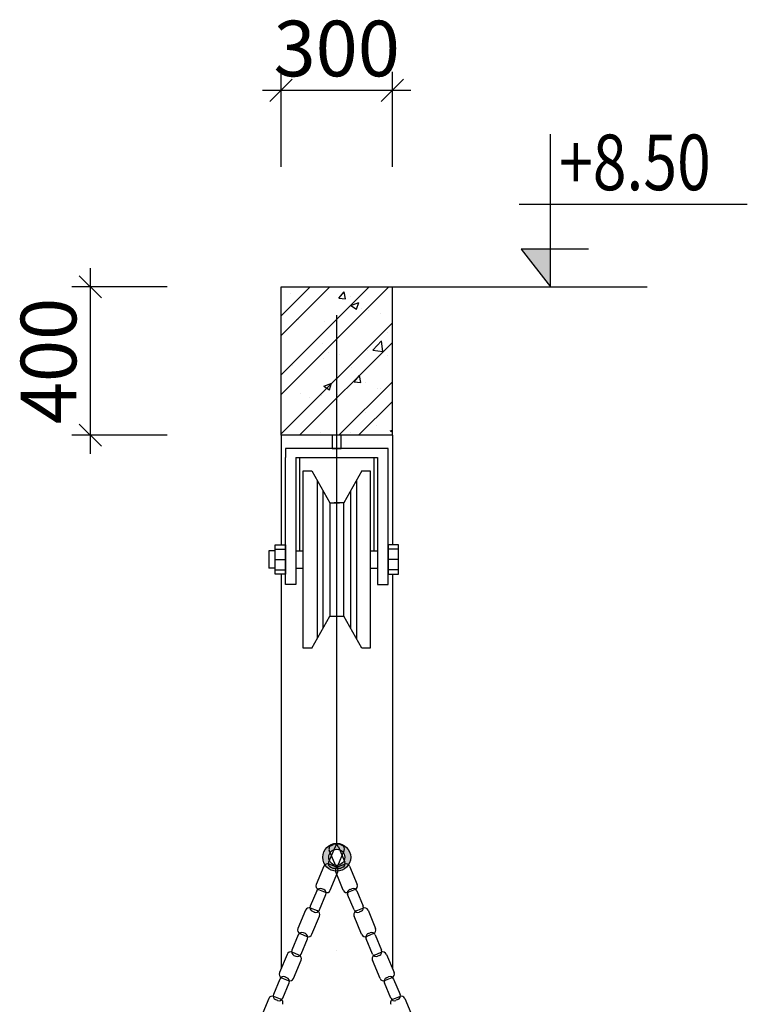
# Model space of a CAD drawing. Units: inches. Extents: x 173463 to 354796, y -85014 to -29231.
# Drawn here: x 237412 to 239373, y -45840 to -43186 of the extents above; entities that cross this region are included whole.
import ezdxf

# ---------------------------------------------------------------- set-up
doc = ezdxf.new("R2010")
doc.units = ezdxf.units.IN
doc.header["$LTSCALE"] = 30
doc.header["$MEASUREMENT"] = 0
doc.linetypes.add('DASHDOT', pattern=[25.4, 12.7, -6.35, 0, -6.35])
for name, color, linetype in [('ct', 3, 'Continuous'), ('Dim', 3, 'Continuous'), ('GHIKICHTHUOC', 253, 'Continuous'), ('hatch', 8, 'Continuous'), ('ong', 40, 'Continuous'), ('Tuong', 4, 'Continuous')]:
    doc.layers.add(name, color=color, linetype=linetype)
doc.styles.add('dim', font='vntimeh.shx', dxfattribs={"width": 0.8, "height": 150})

# ---------------------------------------------------------------- blocks, each defined once
blk = doc.blocks.new('_Oblique')
at = {"color": 0, "linetype": 'ByBlock', "lineweight": -2}
blk.add_line((-0.5, -0.5), (0.5, 0.5), dxfattribs=at)

msp = doc.modelspace()

# ---------------------------------------------------------------- hatches: boundary and pattern name
at = {"layer": 'Dim'}
h = msp.add_hatch(color=256, dxfattribs=at)
h.paths.add_polyline_path([(238229.2, -45444, 1), (238304.4, -45444, 1)])
h.paths.add_polyline_path([(238288.5, -45444, -1), (238245.1, -45444, -1)], flags=16)
at = {"layer": 'hatch', "ltscale": 50}
msp.add_hatch(color=256, dxfattribs=at).paths.add_polyline_path([(238763.5, -43804.2), (238842.8, -43905.8), (238842.8, -43905.8), (238842.8, -43804.2)])
h = msp.add_hatch(dxfattribs=at)
h.set_pattern_fill('ANSI32', color=256, scale=300, style=0)
h.set_pattern_definition([(45, (14850, -1078.37), (-79.549513, 79.549513), []), (45, (14903.03, -1078.37), (-79.549513, 79.549513), [])])
edge = h.paths.add_edge_path()
edge.add_line((238116.8, -43905.8), (238416.8, -43905.8))
edge.add_line((238416.7, -44305.9), (238416.7, -43905.9))
edge.add_line((238416.6, -44305.9), (238116.7, -44305.8))
edge.add_line((238116.7, -44305.8), (238116.7, -43905.8))
h = msp.add_hatch(dxfattribs=at)
h.set_pattern_fill('AR-CONC', color=256, scale=30, style=0)
h.set_pattern_definition([(50, (14850, -1078.37), (215.17805, -18.82564), [22.5, -247.5]), (355, (14850, -1078.37), (-41.6254, 225.65764), [18, -198]), (100.4514, (14867.93, -1079.94), (173.55281, 206.83186), [19.12206, -210.34263]), (46.1842, (14850, -1018.37), (320.1723, -49.6557), [33.75, -371.25]), (96.6356, (14876.68, -1022.5), (280.3988, 292.23536), [28.6831, -315.5139]), (351.1842, (14850, -1018.37), (280.3986, 292.2356), [27, -297]), (21, (14880, -1033.37), (179.07212, -120.78567), [22.5, -247.5]), (326, (14880, -1033.37), (72.9946, 217.54501), [18, -198]), (71.4514, (14894.92, -1043.44), (252.06679, 96.75915), [19.12206, -210.34263]), (37.5, (14850, -1078.37), (3.647957, 99.868156), [0, -195.6, 0, -201, 0, -198.75]), (7.5, (14850, -1078.37), (78.92086, 118.323514), [0, -114.6, 0, -191.1, 0, -75.75]), (327.5, (14783.1, -1078.37), (160.14673, -6.766462), [0, -75, 0, -234, 0, -310.5]), (317.5, (14753.1, -1078.37), (174.95585, 30.031495), [0, -97.5, 0, -155.4, 0, -220.5])])
edge = h.paths.add_edge_path()
edge.add_line((238116.8, -43905.8), (238416.8, -43905.8))
edge.add_line((238416.7, -44305.9), (238416.7, -43905.9))
edge.add_line((238416.6, -44305.9), (238116.7, -44305.8))
edge.add_line((238116.7, -44305.8), (238116.7, -43905.8))

# ---------------------------------------------------------------- linework, layer by layer
for p, q in [((238262.2, -45415.5), (238245, -45456.9)), ((238252.3, -45412), (238257.6, -45409.8)), ((238271.4, -45415.5), (238288.7, -45456.9)), ((238281.3, -45412), (238276, -45409.8)), ((238263.9, -45467.2), (238246.6, -45425.8)), ((238269.7, -45467.2), (238287, -45425.8)), ((238232.1, -45467.9), (238211.6, -45517.1)), ((238264.1, -45469.8), (238245.9, -45462.2)), ((238250.7, -45470.7), (238255.9, -45472.9)), ((238269.6, -45469.8), (238287.7, -45462.2)), ((238283, -45470.7), (238277.7, -45472.9)), ((238301.5, -45467.9), (238322, -45517.1)), ((238249.3, -45532.7), (238269.8, -45483.6)), ((238284.4, -45532.7), (238263.9, -45483.6)), ((238217.3, -45530.9), (238235.5, -45538.4)), ((238231.8, -45530.9), (238226.5, -45528.7)), ((238316.3, -45530.9), (238298.2, -45538.4)), ((238301.9, -45530.9), (238307.2, -45528.7)), ((238212.7, -45534.4), (238195.4, -45575.8)), ((238220.2, -45586.1), (238237.4, -45544.7)), ((238313.5, -45586.1), (238296.2, -45544.7)), ((238321, -45534.4), (238338.2, -45575.8)), ((238214.5, -45588.7), (238196.4, -45581.1)), ((238319.1, -45588.7), (238337.3, -45581.1)), ((238182.6, -45586.8), (238162.1, -45636)), ((238199.7, -45651.7), (238220.2, -45602.5)), ((238201.1, -45589.6), (238206.4, -45591.8)), ((238333.9, -45651.7), (238313.4, -45602.5)), ((238332.5, -45589.6), (238327.3, -45591.8)), ((238351.1, -45586.8), (238371.6, -45636)), ((238163.1, -45653.4), (238145.8, -45694.8)), ((238167.8, -45649.8), (238185.9, -45657.4)), ((238170.6, -45705.1), (238187.9, -45663.7)), ((238182.2, -45649.9), (238176.9, -45647.7)), ((238363, -45705.1), (238345.8, -45663.7)), ((238365.9, -45649.8), (238347.7, -45657.4)), ((238351.5, -45649.9), (238356.7, -45647.7)), ((238370.5, -45653.4), (238387.8, -45694.8)), ((238133, -45705.8), (238112.5, -45755)), ((238165, -45707.7), (238146.8, -45700.1)), ((238151.5, -45708.6), (238156.8, -45710.8)), ((238368.7, -45707.7), (238386.8, -45700.1)), ((238382.1, -45708.6), (238376.8, -45710.8)), ((238400.6, -45705.8), (238421.1, -45755)), ((238150.1, -45770.7), (238170.6, -45721.5)), ((238383.5, -45770.7), (238363, -45721.5)), ((238118.2, -45768.8), (238136.3, -45776.3)), ((238132.6, -45768.8), (238127.3, -45766.6)), ((238415.4, -45768.8), (238397.3, -45776.3)), ((238401, -45768.8), (238406.3, -45766.6)), ((238113.5, -45772.3), (238096.3, -45813.7)), ((238121.1, -45824), (238138.3, -45782.6)), ((238412.6, -45824), (238395.3, -45782.6)), ((238420.1, -45772.3), (238437.4, -45813.7)), ((238115.4, -45826.6), (238097.2, -45819.1)), ((238418.3, -45826.6), (238436.4, -45819.1)), ((238083.4, -45824.7), (238062.9, -45873.9)), ((238102, -45827.5), (238107.3, -45829.7)), ((238431.7, -45827.5), (238426.4, -45829.7)), ((238450.2, -45824.7), (238470.7, -45873.9))]:
    msp.add_line(p, q)
for centre, start, end in [((238256.4, -45421.7), 112.6193, 202.6193), ((238261.7, -45419.5), 22.6193, 112.6193), ((238272, -45419.5), 67.3807, 157.3807), ((238277.3, -45421.7), 337.3807, 67.3807), ((238241.9, -45471.9), 67.3807, 157.3807), ((238254.7, -45460.9), 157.3807, 247.3807), ((238260, -45463.1), 247.3807, 337.3807), ((238273.6, -45479.5), 112.6193, 202.6193), ((238273.6, -45463.1), 202.6193, 292.6193), ((238260, -45479.5), 337.3807, 67.3807), ((238278.9, -45460.9), 292.6193, 22.6193), ((238291.8, -45471.9), 22.6193, 112.6193), ((238221.4, -45521.1), 157.3807, 247.3807), ((238222.4, -45538.5), 67.3807, 157.3807), ((238227.7, -45540.7), 337.3807, 67.3807), ((238306, -45540.7), 112.6193, 202.6193), ((238311.2, -45538.5), 22.6193, 112.6193), ((238312.3, -45521.1), 292.6193, 22.6193), ((238239.5, -45528.7), 247.3807, 337.3807), ((238294.1, -45528.7), 202.6193, 292.6193), ((238192.3, -45590.9), 67.3807, 157.3807), ((238205.2, -45579.9), 157.3807, 247.3807), ((238328.5, -45579.9), 292.6193, 22.6193), ((238341.3, -45590.9), 22.6193, 112.6193), ((238210.4, -45582.1), 247.3807, 337.3807), ((238210.5, -45598.5), 337.3807, 67.3807), ((238323.2, -45598.5), 112.6193, 202.6193), ((238323.2, -45582.1), 202.6193, 292.6193), ((238171.8, -45640.1), 157.3807, 247.3807), ((238361.8, -45640.1), 292.6193, 22.6193), ((238172.8, -45657.4), 67.3807, 157.3807), ((238178.1, -45659.6), 337.3807, 67.3807), ((238190, -45647.6), 247.3807, 337.3807), ((238343.7, -45647.6), 202.6193, 292.6193), ((238355.5, -45659.6), 112.6193, 202.6193), ((238360.8, -45657.4), 22.6193, 112.6193), ((238142.7, -45709.8), 67.3807, 157.3807), ((238155.6, -45698.8), 157.3807, 247.3807), ((238160.9, -45701), 247.3807, 337.3807), ((238160.9, -45717.4), 337.3807, 67.3807), ((238372.8, -45717.4), 112.6193, 202.6193), ((238372.8, -45701), 202.6193, 292.6193), ((238378, -45698.8), 292.6193, 22.6193), ((238390.9, -45709.8), 22.6193, 112.6193), ((238122.3, -45759), 157.3807, 247.3807), ((238123.3, -45776.4), 67.3807, 157.3807), ((238128.6, -45778.6), 337.3807, 67.3807), ((238405.1, -45778.6), 112.6193, 202.6193), ((238410.4, -45776.4), 22.6193, 112.6193), ((238411.4, -45759), 292.6193, 22.6193), ((238140.4, -45766.6), 247.3807, 337.3807), ((238393.2, -45766.6), 202.6193, 292.6193), ((238093.2, -45828.8), 67.3807, 157.3807), ((238106, -45817.8), 157.3807, 247.3807), ((238427.6, -45817.8), 292.6193, 22.6193), ((238440.5, -45828.8), 22.6193, 112.6193), ((238111.3, -45820), 247.3807, 337.3807), ((238111.3, -45836.4), 337.3807, 67.3807), ((238422.3, -45836.4), 112.6193, 202.6193), ((238422.3, -45820), 202.6193, 292.6193)]:
    msp.add_arc(centre, 10.6, start, end)
at = {"layer": 'ct', "color": 8, "linetype": 'DASHDOT', "ltscale": 3}
msp.add_line((238266.8, -49697), (238266.8, -43787.2), dxfattribs=at)
at = {"layer": 'Dim'}
for p, q in [((238166.8, -44365.6), (238166.8, -44617.6)), ((238366.8, -44365.6), (238366.8, -44617.6))]:
    msp.add_line(p, q, dxfattribs=at)
for radius in [37.6, 21.7]:
    msp.add_circle((238266.8, -45444), radius, dxfattribs=at)
at = {"layer": 'GHIKICHTHUOC', "color": 8, "ltscale": 8}
for p, q in [((238116.7, -43582.3), (238116.7, -43325.7)), ((238416.7, -43582.3), (238416.7, -43325.7)), ((238066.7, -43375.7), (238466.7, -43375.7)), ((238842.8, -43905.9), (238842.8, -43494.2)), ((238758.5, -43683.1), (239373.2, -43683.1)), ((238945.4, -43804.2), (238763.5, -43804.2)), ((238763.5, -43804.2), (238842.8, -43905.9)), ((237602.5, -43855.8), (237602.5, -44355.9)), ((237809.4, -43905.8), (237552.5, -43905.8)), ((238416.8, -43905.8), (239103.5, -43905.8)), ((237809.4, -44305.9), (237552.5, -44305.9))]:
    msp.add_line(p, q, dxfattribs=at)
at = {"layer": 'ong'}
for p, q in [((238213.6, -44427.7), (238213.6, -44854.5)), ((238320.1, -44427.7), (238320.1, -44854.5)), ((238229.6, -44455.9), (238229.6, -44826.3)), ((238304, -44455.9), (238304, -44826.3))]:
    msp.add_line(p, q, dxfattribs=at)
at = {"layer": 'ong', "ltscale": 8}
msp.add_line((238266.8, -45410.3), (238266.8, -44488.4), dxfattribs=at)
at = {"layer": 'Tuong', "color": 1}
for p, q in [((238116.7, -44305.8), (238116.7, -43905.8)), ((238116.8, -43905.8), (238416.8, -43905.8)), ((238416.7, -44305.9), (238416.8, -43905.8)), ((238116.7, -44305.8), (238116.7, -44601.9)), ((238416.6, -44305.9), (238116.7, -44305.8)), ((238416.7, -44305.9), (238416.7, -44601.9)), ((238116.7, -44680.6), (238116.7, -45744.9)), ((238416.7, -44680.6), (238416.7, -45744.3))]:
    msp.add_line(p, q, dxfattribs=at)
at = {"layer": 'Tuong', "color": 3}
for p, q in [((238278.5, -44305.8), (238254.6, -44305.8)), ((238254.6, -44305.8), (238254.6, -44341.4)), ((238278.5, -44341.4), (238278.5, -44305.8)), ((238405.3, -44341.4), (238128.3, -44341.4)), ((238128.3, -44341.4), (238128.3, -44365.6)), ((238254.6, -44341.4), (238278.5, -44341.4)), ((238405.3, -44365.6), (238405.3, -44341.4)), ((238128.3, -44708.8), (238128.3, -44365.6)), ((238156.6, -44365.6), (238377, -44365.6)), ((238156.6, -44365.6), (238156.6, -44708.8)), ((238377, -44365.6), (238377, -44708.8)), ((238405.3, -44708.8), (238405.3, -44365.6)), ((238176.6, -44879.8), (238176.6, -44402.4)), ((238176.6, -44402.4), (238199.2, -44402.4)), ((238199.2, -44402.4), (238248.1, -44488.4)), ((238334.4, -44402.4), (238285.6, -44488.4)), ((238334.4, -44402.4), (238357, -44402.4)), ((238357, -44402.4), (238357, -44879.8)), ((238248.1, -44488.4), (238248.1, -44793.8)), ((238248.1, -44488.4), (238273.8, -44488.4)), ((238285.6, -44488.4), (238259.9, -44488.4)), ((238285.6, -44793.8), (238285.6, -44488.4)), ((238100.7, -44601.9), (238128.3, -44601.9)), ((238100.7, -44680.6), (238100.7, -44601.9)), ((238128.3, -44601.9), (238128.3, -44680.6)), ((238433, -44601.9), (238405.3, -44601.9)), ((238405.3, -44601.9), (238405.3, -44680.6)), ((238433, -44680.6), (238433, -44601.9)), ((238084, -44617.6), (238084, -44664.6)), ((238100.7, -44617.6), (238084, -44617.6)), ((238100.7, -44613.5), (238128.3, -44613.5)), ((238156.6, -44617.6), (238176.6, -44617.6)), ((238357, -44617.6), (238377, -44617.6)), ((238433, -44613.5), (238405.3, -44613.5)), ((238100.7, -44641.2), (238128.3, -44641.2)), ((238433, -44641.2), (238405.3, -44641.2)), ((238100.7, -44664.6), (238084, -44664.6)), ((238100.7, -44669), (238128.3, -44669)), ((238128.3, -44680.6), (238100.7, -44680.6)), ((238156.6, -44664.6), (238176.6, -44664.6)), ((238357, -44664.6), (238377, -44664.6)), ((238433, -44669), (238405.3, -44669)), ((238405.3, -44680.6), (238433, -44680.6)), ((238156.6, -44708.8), (238128.3, -44708.8)), ((238377, -44708.8), (238405.3, -44708.8)), ((238199.2, -44879.8), (238248.1, -44793.8)), ((238248.1, -44793.8), (238285.6, -44793.8)), ((238334.4, -44879.8), (238285.6, -44793.8)), ((238285.6, -44793.8), (238285.6, -44793.8)), ((238199.2, -44879.8), (238176.6, -44879.8)), ((238357, -44879.8), (238334.4, -44879.8))]:
    msp.add_line(p, q, dxfattribs=at)
at = {"layer": 'Tuong'}
for p, q in [((238116.7, -44680.6), (238116.7, -44972.7)), ((238416.7, -44680.6), (238416.7, -44972.7)), ((238116.7, -45768), (238116.7, -45768.1)), ((238416.7, -45767.9), (238416.7, -45768.2))]:
    msp.add_line(p, q, dxfattribs=at)

# ---------------------------------------------------------------- block references
at = {"layer": 'GHIKICHTHUOC', "color": 8, "ltscale": 8, "xscale": 60, "yscale": 60, "zscale": 60}
for p, rotation in [((238116.7, -43375.7), 180), ((237602.5, -43905.8), 90), ((237602.5, -44305.9), 270)]:
    msp.add_blockref('_Oblique', p, dxfattribs=dict(at, rotation=rotation))
msp.add_blockref('_Oblique', (238416.7, -43375.7), dxfattribs=at)

# ---------------------------------------------------------------- texts
at = {"layer": 'hatch', "color": 2, "ltscale": 50, "style": 'dim', "width": 0.8}
msp.add_text('+8.50', height=150, dxfattribs=at).set_placement((238865.9, -43645.3))
at = {"layer": 'hatch', "color": 2, "ltscale": 50, "insert": (238266.7, -43263.2), "char_height": 150, "attachment_point": 5, "style": 'dim'}
msp.add_mtext('\\A2;300', dxfattribs=at)
at = {"layer": 'hatch', "color": 2, "ltscale": 50, "insert": (237490, -44105.9), "char_height": 150, "attachment_point": 5, "rotation": 90, "style": 'dim'}
msp.add_mtext('\\A2;400', dxfattribs=at)

doc.saveas('drawing.dxf')
